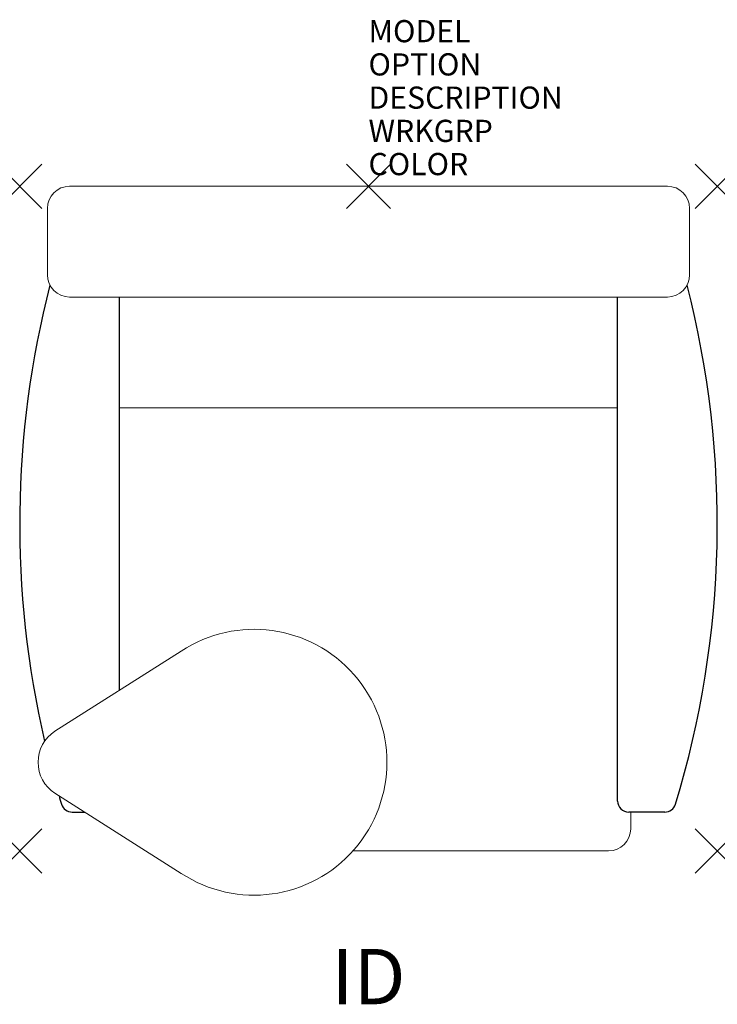
# Model space of a CAD drawing. Units: inches. Extents: x -15.8 to 15.8, y -36.9 to 7.5.
import ezdxf
from ezdxf.enums import TextEntityAlignment as Align

# ---------------------------------------------------------------- set-up
doc = ezdxf.new("R2010")
doc.units = ezdxf.units.IN
doc.header["$MEASUREMENT"] = 0
doc.header["$PDMODE"] = 3
doc.layers.add('AFUCH-P', color=2, linetype='Continuous')
doc.layers.add('AFUCH-P-TN', color=7, linetype='Continuous')
doc.styles.add('FURNITURE-TAGS', font='SIMPLEX.shx')

msp = doc.modelspace()

# ---------------------------------------------------------------- linework, layer by layer
at = {"layer": 'AFUCH-P', "linetype": 'Continuous', "lineweight": 0}
for p, q in [((-13.501, 0), (13.501, 0)), ((-14.501, -4), (-14.501, -1)), ((14.501, -4), (14.501, -1)), ((-13.501, -5), (13.501, -5)), ((-11.25, -10), (11.25, -10)), ((-14.165, -24.601), (-8.462, -20.983)), ((-14.165, -27.396), (-8.462, -31.014)), ((11.84, -29), (11.84, -28.25)), ((-0.698, -30), (10.84, -30))]:
    msp.add_line(p, q, dxfattribs=at)
at = {"layer": 'AFUCH-P'}
for p, q in [((-11.25, -22.752), (-11.25, -5)), ((11.25, -27.75), (11.25, -5)), ((-13.382, -28.25), (-12.818, -28.25)), ((13.382, -28.25), (11.75, -28.25))]:
    msp.add_line(p, q, dxfattribs=at)
at = {"layer": 'AFUCH-P', "linetype": 'Continuous', "lineweight": 0}
for centre, radius, start, end in [((-13.501, -1), 1, 90, 180), ((13.501, -1), 1, 0, 90), ((-13.501, -4), 1, 180, 270), ((13.501, -4), 1, 270, 0), ((-5.169, -25.998), 6, 236.7139, 123.2861), ((-13.247, -25.998), 1.672, 123.2861, 236.7139), ((10.84, -29), 1, 270, 0)]:
    msp.add_arc(centre, radius, start, end, dxfattribs=at)
at = {"layer": 'AFUCH-P'}
for centre, radius, start, end in [((27.5, -15.25), 43.25, 165.564, 193.0983), ((-27.5, -15.25), 43.25, 342.9984, 14.436), ((27.5, -15.25), 43.25, 196.4768, 197.0016), ((-13.382, -27.75), 0.5, 197.0014, 270.0007), ((11.75, -27.75), 0.5, 179.9954, 270.0047), ((13.382, -27.75), 0.5, 269.9993, 342.9986)]:
    msp.add_arc(centre, radius, start, end, dxfattribs=at)
for p in [(-15.75, 0), (0, 0), (15.75, 0), (-15.75, -30), (15.75, -30)]:
    msp.add_point(p, dxfattribs=at)

# ---------------------------------------------------------------- texts
at = {"layer": 'AFUCH-P', "color": 7, "flags": 9}
for tag, p, s in [('MODEL', (0, 6.5), '5713T/FC/LFT/TDL'), ('OPTION', (0, 5), 'RF'), ('DESCRIPTION', (0, 3.5), 'TEA CUP LOUNGE CHAIR W/ TABLET ARM'), ('WRKGRP', (0, 2), ''), ('COLOR', (0, 0.5), 'TBD')]:
    msp.add_attdef(tag, p, s, height=1, dxfattribs=at)
at = {"layer": 'AFUCH-P-TN', "style": 'FURNITURE-TAGS', "flags": 8}
msp.add_attdef('ID', text='5713T/FC/LFT/TDL', height=2.5, dxfattribs=at).set_placement((0, -35.998), align=Align.MIDDLE)

doc.saveas('drawing.dxf')
